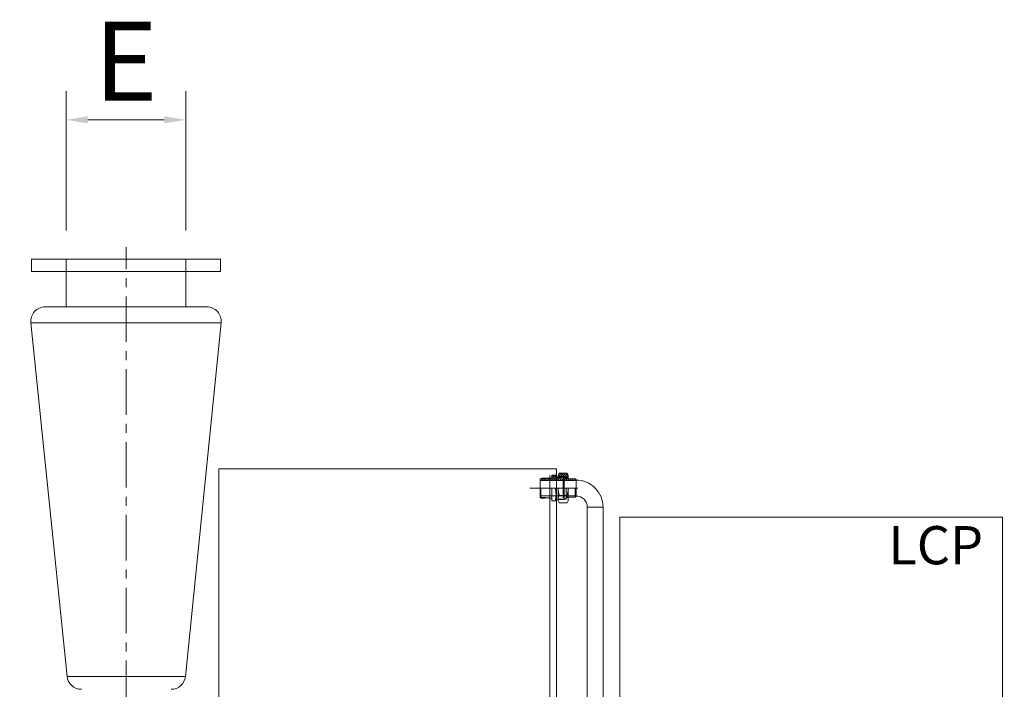
# Model space of a CAD drawing. Units: inches. Extents: x 76 to 22091, y 292 to 17065.
# Drawn here: x 18067 to 20125, y 7829 to 9230 of the extents above; entities that cross this region are included whole.
import ezdxf

# ---------------------------------------------------------------- set-up
doc = ezdxf.new("R2010")
doc.units = ezdxf.units.IN
doc.header["$MEASUREMENT"] = 0
doc.linetypes.add('ACAD_ISO02W100', pattern=[15, 12, -3])
doc.linetypes.add('CENTER', pattern=[50.8, 31.75, -6.35, 6.35, -6.35])
doc.layers.get('Defpoints').update_dxf_attribs({"lineweight": 5})
for name, color, linetype, lineweight in [('06___ANNOTATIONS', 7, 'Continuous', 5), ('CAXA0', 7, 'Continuous', 5), ('CAXA1', 5, 'CENTER', 5), ('CAXA3', 7, 'Continuous', 5), ('虚线', 6, 'ACAD_ISO02W100', 5)]:
    doc.layers.add(name, color=color, linetype=linetype, lineweight=lineweight)
doc.styles.add('Roman', font='romans')
doc.styles.get("Standard").update_dxf_attribs({"font": 'arial.ttf'})
doc.dimstyles.new('ISO-25', dxfattribs={"dimscale": 30, "dimtxt": 1.5, "dimasz": 1.5, "dimexe": 2, "dimexo": 2, "dimtad": 1, "dimtih": 1, "dimtoh": 1, "dimdec": 1, "dimlfac": 0.03937, "dimdsep": 46, "dimtxsty": 'Standard', "dimcen": 2.5, "dimclrd": 7, "dimclre": 7, "dimclrt": 7, "dimadec": 0, "dimazin": 0, "dimtfac": 1, "dimtdec": 1, "dimtmove": 0, "dimatfit": 3, "dimfxl": 1, "dimlwd": 5, "dimlwe": 5, "dimarcsym": 0})

# ---------------------------------------------------------------- blocks, each defined once
blk = doc.blocks.new('*D22')
at = {"color": 7, "linetype": 'Continuous', "lineweight": 5, "transparency": 16777216}
for p, q in [((18163.8, 8789.2), (18163.8, 9080.5)), ((18413.8, 8789.2), (18413.8, 9080.5)), ((18208.8, 9020.5), (18368.8, 9020.5))]:
    blk.add_line(p, q, dxfattribs=at)
at = {"color": 7, "transparency": 16777216}
for points in [[(18208.8, 9028), (18208.8, 9013), (18163.8, 9020.5)], [(18368.8, 9028), (18368.8, 9013), (18413.8, 9020.5)]]:
    blk.add_solid(points, dxfattribs=at)
at = {"layer": 'Defpoints', "color": 0, "transparency": 16777216}
for p in [(18413.8, 9020.5), (18163.8, 8729.2), (18413.8, 8729.2)]:
    blk.add_point(p, dxfattribs=at)
at = {"color": 7, "lineweight": 5, "transparency": 16777216, "insert": (18288.8, 9121.7), "char_height": 165, "attachment_point": 5, "style": 'Roman'}
blk.add_mtext('E', dxfattribs=at)
blk = doc.blocks.new('*D23')
at = {"color": 7, "linetype": 'Continuous', "lineweight": 5, "transparency": 16777216}
for p, q in [((18031.3, 8729.2), (17840.7, 8729.2)), ((17900.7, 8684.2), (17900.7, 8330.4)), ((17900.7, 7774.2), (17900.7, 8127.9)), ((18109.5, 7729.2), (17840.7, 7729.2))]:
    blk.add_line(p, q, dxfattribs=at)
at = {"color": 7, "transparency": 16777216}
for points in [[(17893.2, 8684.2), (17908.2, 8684.2), (17900.7, 8729.2)], [(17893.2, 7774.2), (17908.2, 7774.2), (17900.7, 7729.2)]]:
    blk.add_solid(points, dxfattribs=at)
at = {"layer": 'Defpoints', "color": 0, "transparency": 16777216}
for p in [(18091.3, 8729.2), (17900.7, 7729.2), (18169.5, 7729.2)]:
    blk.add_point(p, dxfattribs=at)
at = {"color": 7, "lineweight": 5, "transparency": 16777216, "insert": (17900.7, 8229.2), "char_height": 165, "attachment_point": 5, "style": 'Roman'}
blk.add_mtext('F', dxfattribs=at)
blk = doc.blocks.new('*D10')
at = {"color": 7, "linetype": 'Continuous', "lineweight": 5, "transparency": 16777216}
for p, q in [((20181.5, 8189.2), (20623.1, 8189.2)), ((20563.1, 8144.2), (20563.1, 7646.8)), ((20563.1, 6534.2), (20563.1, 7444.3)), ((20284, 6489.2), (20623.1, 6489.2))]:
    blk.add_line(p, q, dxfattribs=at)
at = {"color": 7, "transparency": 16777216}
for points in [[(20555.6, 8144.2), (20570.6, 8144.2), (20563.1, 8189.2)], [(20555.6, 6534.2), (20570.6, 6534.2), (20563.1, 6489.2)]]:
    blk.add_solid(points, dxfattribs=at)
at = {"layer": 'Defpoints', "color": 0, "transparency": 16777216}
for p in [(20121.5, 8189.2), (20224, 6489.2), (20563.1, 6489.2)]:
    blk.add_point(p, dxfattribs=at)
at = {"color": 7, "lineweight": 5, "transparency": 16777216, "insert": (20563.1, 7545.5), "char_height": 165, "attachment_point": 5, "style": 'Roman'}
blk.add_mtext('66.9', dxfattribs=at)

msp = doc.modelspace()

# ---------------------------------------------------------------- linework, layer by layer
at = {"color": 7, "lineweight": 5}
for p, q in [((18486.32, 8729.16), (18091.32, 8729.16)), ((18091.32, 8703.16), (18091.32, 8729.16)), ((18163.82, 8629.16), (18163.82, 8729.16)), ((18413.82, 8629.16), (18413.82, 8729.16)), ((18486.32, 8703.16), (18486.32, 8729.16)), ((18486.32, 8703.16), (18091.32, 8703.16)), ((18457.73, 8629.16), (18119.91, 8629.16)), ((18165.7, 7856.06), (18090.07, 8596.05)), ((18090.07, 8596.05), (18487.57, 8596.05)), ((18413.2, 7856.06), (18487.57, 8596.05)), ((18483.02, 8290.15), (18483.02, 7580.16)), ((19189.02, 8290.15), (18483.02, 8290.15)), ((19179.02, 8277.15), (19179.02, 8271.15)), ((19188.02, 8277.15), (19179.02, 8277.15)), ((19188.02, 8277.15), (19188.02, 8273.05)), ((19189.02, 8290.15), (19189.02, 7580.16)), ((19192.52, 8276.66), (19194.7, 8281.33)), ((19194.7, 8281.33), (19211.34, 8281.33)), ((19213.52, 8276.66), (19211.34, 8281.33)), ((19155.02, 8269.3), (19156.06, 8270.35)), ((19155.02, 8269.3), (19155.02, 8231.01)), ((19155.02, 8266.15), (19230.02, 8266.15)), ((19156.06, 8270.35), (19173.54, 8271.15)), ((19167.02, 8271.15), (19179.02, 8271.15)), ((19173.54, 8271.15), (19179.02, 8271.15)), ((19175.02, 8276.15), (19175.02, 7580.16)), ((19188.02, 8273.05), (19192.52, 8273.05)), ((19192.52, 8276.66), (19192.52, 8273.05)), ((19192.52, 8274.15), (19205.02, 8274.15)), ((19203.05, 8269.65), (19205.02, 8269.65)), ((19203.05, 8269.65), (19203.05, 8250.15)), ((19205.02, 8273.05), (19203.92, 8274.15)), ((19205.02, 8273.05), (19205.02, 8250.15)), ((19205.02, 8272.55), (19209.02, 8272.55)), ((19209.02, 8273.05), (19209.02, 8269.15)), ((19209.02, 8269.65), (19213.52, 8269.65)), ((19209.02, 8269.65), (19213.52, 8269.65)), ((19228.02, 8269.15), (19209.02, 8269.15)), ((19213.52, 8276.66), (19213.52, 8269.15)), ((19230.02, 8267.15), (19228.02, 8269.15)), ((19230.02, 8267.15), (19230.02, 8233.15)), ((19156.06, 8229.96), (19156.06, 8250.15)), ((19179.02, 8223.15), (19179.02, 8250.15)), ((19188.02, 8223.15), (19188.02, 8250.15)), ((19192.52, 8250.15), (19192.52, 8223.65)), ((19213.52, 8223.65), (19213.52, 8250.15)), ((19228.02, 8231.15), (19228.02, 8250.15)), ((19155.02, 8231.01), (19156.06, 8229.96)), ((19156.06, 8229.96), (19173.54, 8229.15)), ((19173.54, 8229.15), (19179.02, 8229.15)), ((19188.02, 8223.15), (19179.02, 8223.15)), ((19188.02, 8227.25), (19192.58, 8227.25)), ((19192.52, 8223.65), (19194.7, 8218.98)), ((19194.7, 8218.98), (19211.34, 8218.98)), ((19195.28, 8234.57), (19210.82, 8234.57)), ((19205.02, 8227.25), (19203.92, 8226.15)), ((19213.52, 8223.65), (19211.34, 8218.98)), ((19228.02, 8231.15), (19213.52, 8231.15)), ((19230.02, 8233.15), (19228.02, 8231.15)), ((19253.52, 8210.02), (19286.52, 8210.02)), ((19253.52, 7192.13), (19253.52, 8210.02)), ((19286.52, 7192.13), (19286.52, 8210.02)), ((20121.51, 8189.16), (19321.52, 8189.16)), ((19321.52, 8189.16), (19321.52, 6939.16)), ((20121.51, 8189.16), (20121.51, 6939.16)), ((18165.7, 7856.06), (18413.2, 7856.06))]:
    msp.add_line(p, q, dxfattribs=at)
msp.add_circle((19203.97, 8268.23), 1.32, dxfattribs=at)
for centre, radius, start, end in [((18119.91, 8599.16), 30, 90, 185.94686), ((18457.73, 8599.16), 30, 354.05314, 90), ((19229.75, 8210.02), 56.76, 0, 90.0005), ((19126.52, 8236.65), 61.5, 347.31962, 12.68038), ((19238.92, 8250.16), 46.35, 180.00225, 199.65441), ((19167.17, 8250.16), 46.35, 340.34783, 0), ((19205.18, 8226.77), 12.6, 141.7922, 177.80533), ((19200.91, 8226.77), 12.6, 0, 38.2078), ((19230.02, 8210.02), 23.5, 0, 90.00122), ((18195.54, 7859.16), 30, 185.94686, 270), ((18383.36, 7859.16), 30, 270, 354.05314)]:
    msp.add_arc(centre, radius, start, end, dxfattribs=at)
at = {"layer": 'CAXA0', "color": 7, "linetype": 'Continuous', "lineweight": 5}
for p, q in [((19184.77, 8277.15), (19179.02, 8271.4)), ((19180.52, 8277.15), (19179.02, 8275.65)), ((19197.68, 8274.15), (19193.49, 8278.34)), ((19201.92, 8274.15), (19195.04, 8281.03)), ((19206.6, 8273.72), (19198.99, 8281.33)), ((19213.52, 8271.05), (19203.23, 8281.33)), ((19213.52, 8275.29), (19207.47, 8281.33)), ((19155.73, 8269.33), (19155.02, 8268.62)), ((19156.78, 8270.38), (19155.73, 8269.33)), ((19160.18, 8269.54), (19156.8, 8266.15)), ((19161.23, 8270.59), (19160.18, 8269.54)), ((19164.63, 8269.74), (19161.04, 8266.15)), ((19165.68, 8270.79), (19164.63, 8269.74)), ((19169.08, 8269.95), (19165.28, 8266.15)), ((19170.12, 8271), (19169.08, 8269.95)), ((19173.52, 8270.15), (19169.52, 8266.15)), ((19174.52, 8271.15), (19173.52, 8270.15)), ((19178.68, 8271.07), (19173.77, 8266.15)), ((19188.02, 8276.16), (19178.01, 8266.15)), ((19178.77, 8271.15), (19178.68, 8271.07)), ((19189.15, 8273.05), (19182.25, 8266.15)), ((19193.39, 8273.05), (19186.49, 8266.15)), ((19196.98, 8272.4), (19190.74, 8266.15)), ((19193.44, 8274.15), (19192.52, 8275.07)), ((19194.54, 8273.05), (19193.44, 8274.15)), ((19199.53, 8270.7), (19194.98, 8266.15)), ((19197.64, 8273.05), (19196.98, 8272.4)), ((19198.78, 8273.05), (19197.68, 8274.15)), ((19202.07, 8269), (19199.22, 8266.15)), ((19201.88, 8273.05), (19199.53, 8270.7)), ((19203.02, 8273.05), (19201.92, 8274.15)), ((19205.02, 8271.95), (19202.07, 8269)), ((19202.71, 8268.23), (19202.64, 8268.16)), ((19203.97, 8269.28), (19203.72, 8269.53)), ((19204.03, 8269.55), (19203.97, 8269.48)), ((19205.62, 8272.55), (19205.02, 8271.95)), ((19205.27, 8267.98), (19205.02, 8268.23)), ((19209.02, 8271.71), (19205.26, 8267.95)), ((19210.71, 8269.15), (19207.71, 8266.15)), ((19210.66, 8269.65), (19209.02, 8271.3)), ((19214.95, 8269.15), (19211.95, 8266.15)), ((19219.19, 8269.15), (19216.19, 8266.15)), ((19223.44, 8269.15), (19220.44, 8266.15)), ((19227.68, 8269.15), (19224.68, 8266.15)), ((19229.97, 8267.2), (19228.92, 8266.15))]:
    msp.add_line(p, q, dxfattribs=at)
at = {"layer": 'CAXA1', "linetype": 'CENTER', "lineweight": 5, "ltscale": 3}
for p, q in [((18289.02, 7031.95), (18289.02, 8754.16)), ((19207.29, 8268.23), (19200.64, 8268.23)), ((19192.02, 8250.15), (19132.98, 8250.15)), ((19151.29, 8250.15), (19226.02, 8250.15)), ((19234, 8250.15), (19151.29, 8250.15)), ((19207.29, 8250.15), (19200.64, 8250.15))]:
    msp.add_line(p, q, dxfattribs=at)
at = {"layer": 'CAXA3', "color": 7, "lineweight": 5}
for p, q in [((19155.02, 8269.3), (19175.49, 8270.24)), ((19155.02, 8231.01), (19175.49, 8230.07))]:
    msp.add_line(p, q, dxfattribs=at)
at = {"layer": 'CAXA3', "color": 7, "linetype": 'Continuous', "lineweight": 5}
for p, q in [((19165.02, 8271.06), (19159.11, 8271.06)), ((19175.49, 8270.24), (19179.02, 8271.15)), ((19189.02, 8273.05), (19209.02, 8273.05)), ((19209.02, 8273.05), (19205.02, 8274.15)), ((19165.02, 8229.25), (19155.28, 8229.25)), ((19175.49, 8230.07), (19179.02, 8229.15)), ((19175.49, 8230.07), (19179.02, 8229.15)), ((19189.02, 8227.25), (19209.02, 8227.25)), ((19209.02, 8227.25), (19205.02, 8226.15))]:
    msp.add_line(p, q, dxfattribs=at)
at = {"layer": '虚线', "color": 7, "lineweight": 5, "ltscale": 5}
for p, q in [((19203.05, 8250.15), (19203.05, 8230.65)), ((19205.02, 8250.15), (19205.02, 8227.25)), ((19209.02, 8227.25), (19209.02, 8250.15)), ((19155.02, 8234.15), (19203.05, 8234.15)), ((19205.02, 8226.15), (19192.52, 8226.15)), ((19203.05, 8230.65), (19205.02, 8230.65)), ((19205.02, 8234.15), (19230.02, 8234.15)), ((19205.02, 8227.75), (19209.02, 8227.75)), ((19213.52, 8231.15), (19209.02, 8231.15)), ((19213.52, 8230.65), (19209.02, 8230.65))]:
    msp.add_line(p, q, dxfattribs=at)

# ---------------------------------------------------------------- texts
at = {"layer": '06___ANNOTATIONS', "color": 7, "linetype": 'Continuous', "lineweight": 5, "insert": (19883.12, 8120.24), "char_height": 80, "width": 4297.3632, "attachment_point": 4, "style": 'Roman'}
msp.add_mtext('LCP', dxfattribs=at)

# ---------------------------------------------------------------- dimensions: what is measured, and where the dimension line sits
at = {"color": 7, "lineweight": 5}
dim = msp.add_linear_dim(base=(18413.82, 9020.47), p1=(18163.82, 8729.16), p2=(18413.82, 8729.16), text='E', dimstyle='ISO-25', override={"dimtxt": 5.5, "dimpost": '\\X', "dimtxsty": 'Roman', "dimtmove": 1}, dxfattribs=at)
dim.commit()
dim.dimension.update_dxf_attribs({"geometry": '*D22', "text_midpoint": (18288.82, 9020.47), "dimtype": 160})
dim = msp.add_linear_dim(base=(17900.75, 7729.16), p1=(18091.32, 8729.16), p2=(18169.54, 7729.16), angle=90, text='F', dimstyle='ISO-25', override={"dimtxt": 5.5, "dimpost": '\\X', "dimtxsty": 'Roman', "dimtmove": 1}, dxfattribs=at)
dim.commit()
dim.dimension.update_dxf_attribs({"geometry": '*D23', "text_midpoint": (17900.75, 8229.16)})
dim = msp.add_linear_dim(base=(20563.13, 6489.16), p1=(20121.51, 8189.16), p2=(20224.01, 6489.16), angle=90, dimstyle='ISO-25', override={"dimtxt": 5.5, "dimpost": '\\X', "dimtxsty": 'Roman', "dimtmove": 1}, dxfattribs=at)
dim.commit()
dim.dimension.update_dxf_attribs({"geometry": '*D10', "text_midpoint": (20563.13, 7545.51), "dimtype": 160})

doc.saveas('drawing.dxf')
